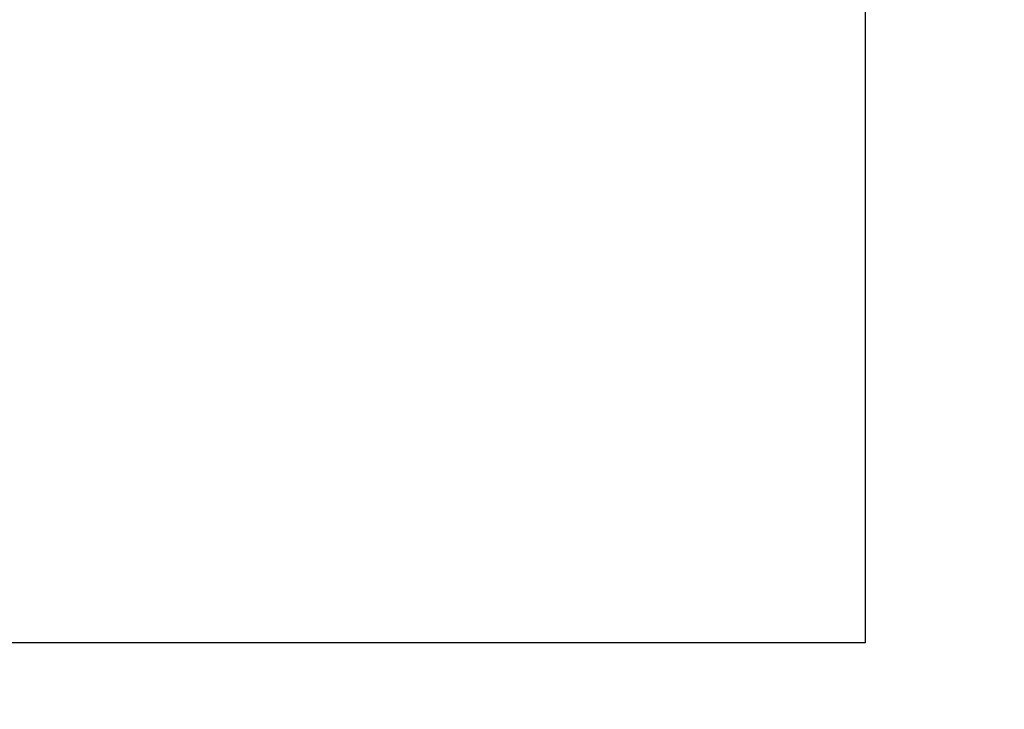
# Model space of a CAD drawing. Units: inches. Extents: x 10 to 127, y 13 to 169.
# Drawn here: x 76 to 80, y 109 to 111 of the extents above; entities that cross this region are included whole.
import ezdxf

# ---------------------------------------------------------------- set-up
doc = ezdxf.new("R2010")
doc.units = ezdxf.units.IN
doc.header["$LTSCALE"] = 6
doc.header["$MEASUREMENT"] = 0
doc.layers.add('DIMS-END', color=7, linetype='Continuous')
doc.layers.add('END VIEW', color=7, linetype='Continuous')
doc.styles.get("Standard").update_dxf_attribs({"font": 'arial.ttf'})
doc.dimstyles.get("Standard").update_dxf_attribs({"dimtxt": 1.3, "dimasz": 1.8, "dimexe": 0.25, "dimexo": 0.25, "dimgap": 0.09, "dimtad": 0, "dimtih": 1, "dimtoh": 1, "dimdec": 4, "dimzin": 0, "dimdsep": 46, "dimlunit": 5, "dimtxsty": 'Standard', "dimcen": 1, "dimadec": 0, "dimazin": 0, "dimtfac": 1, "dimtdec": 4, "dimtofl": 0, "dimtmove": 0, "dimatfit": 3, "dimfxl": 1, "dimfrac": 2, "dimtolj": 1, "dimtzin": 0, "dimarcsym": 0})

# ---------------------------------------------------------------- blocks, each defined once
blk = doc.blocks.new('BLF-77-SS_SECTION VIEW_dwg-7180141-CASE _5_ X SEC PAGE _1_ C')
at = {"layer": 'END VIEW', "flags": 128}
for points in [[(-103.3661, -23.2131), (-99.2055, -23.2131), (-99.2055, -28.2113), (-103.3661, -28.2113), (-103.3661, -23.2131), (-99.2055, -23.2131), (-99.2055, -28.2113), (-103.3661, -28.2113), (-103.3661, -23.2131), (-99.2055, -23.2131), (-99.2055, -28.2113), (-103.3661, -28.2113)], [(-99.2055, -23.2131), (-99.2055, -28.2113), (-103.3661, -28.2113), (-103.3661, -23.2131), (-99.2055, -23.2131), (-99.2055, -28.2113), (-103.3661, -28.2113), (-103.3661, -23.2131), (-99.2055, -23.2131), (-99.2055, -28.2113), (-103.3661, -28.2113), (-103.3661, -23.2131)]]:
    blk.add_lwpolyline(points, close=True, dxfattribs=at)
blk = doc.blocks.new('*D90')
at = {"layer": 'DIMS-END', "color": 0, "lineweight": -2, "transparency": 16777216}
for p, q in [((95.2277, 120.6961), (95.2277, 92.9363)), ((57.6061, 106.1889), (57.6061, 92.9363)), ((59.4061, 93.1863), (72.399, 93.1863)), ((93.4277, 93.1863), (80.4348, 93.1863))]:
    blk.add_line(p, q, dxfattribs=at)
at = {"layer": 'DIMS-END', "color": 0, "transparency": 16777216}
for points in [[(59.4061, 93.4863), (59.4061, 92.8863), (57.6061, 93.1863)], [(93.4277, 93.4863), (93.4277, 92.8863), (95.2277, 93.1863)]]:
    blk.add_solid(points, dxfattribs=at)
at = {"layer": 'DIMS-END', "color": 0, "transparency": 16777216, "insert": (76.4169, 93.1863), "char_height": 1.3, "attachment_point": 5}
blk.add_mtext('\\A1;37 5/8 in\\P [95.6 cm]', dxfattribs=at)

msp = doc.modelspace()

# ---------------------------------------------------------------- block references
at = {"layer": 'END VIEW', "color": 7}
msp.add_blockref('BLF-77-SS_SECTION VIEW_dwg-7180141-CASE _5_ X SEC PAGE _1_ C', (178.44919, 137.09248), dxfattribs=at)

# ---------------------------------------------------------------- dimensions: what is measured, and where the dimension line sits
at = {"layer": 'DIMS-END'}
dim = msp.add_linear_dim(base=(57.60611, 93.18627), p1=(95.2277, 120.94606), p2=(57.60611, 106.43891), dimstyle='Standard', override={"dimpost": ' in\\X'}, dxfattribs=at)
dim.commit()
dim.dimension.update_dxf_attribs({"geometry": '*D90', "text_midpoint": (76.41691, 93.18627), "dimtype": 160})

doc.saveas('drawing.dxf')
